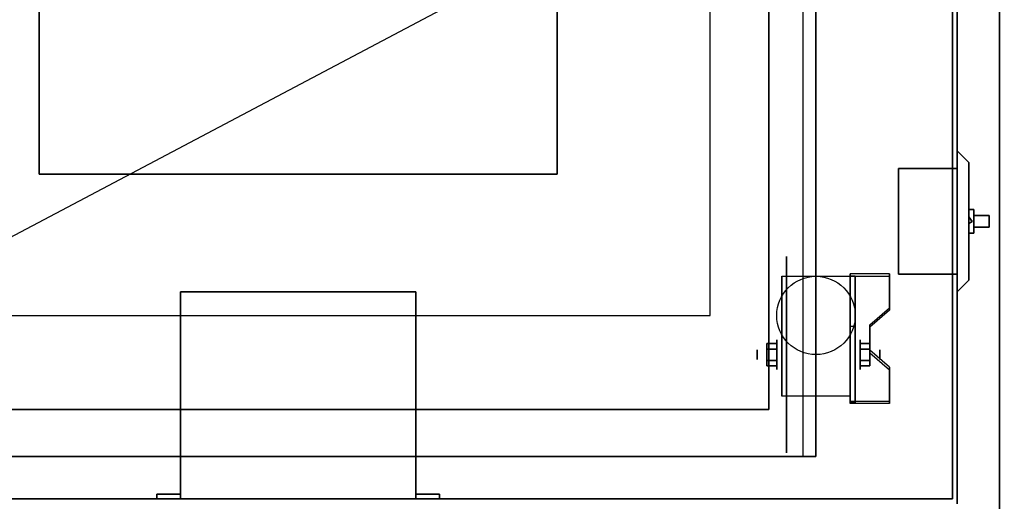
# Model space of a CAD drawing. Extents: x -95 to 95, y -62 to 62.
# Drawn here: x 51 to 72, y 21 to 31 of the extents above; entities that cross this region are included whole.
import ezdxf

# ---------------------------------------------------------------- set-up
doc = ezdxf.new("R2010")
doc.units = 0
doc.layers.get('DEFPOINTS').update_dxf_attribs({"linetype": 'CONTINUOUS'})
for name, color, linetype in [('3D', 254, 'CONTINUOUS'), ('3D-BLACK', 250, 'CONTINUOUS'), ('3D-CART-BODY', 9, 'CONTINUOUS'), ('3D-CART-SKIRT', 253, 'CONTINUOUS'), ('3D-CART-TOP', 9, 'CONTINUOUS'), ('3D-CART-TRIM', 5, 'CONTINUOUS'), ('3D-FLAT', 7, 'CONTINUOUS'), ('3D-NON', 7, 'CONTINUOUS'), ('3D-WIRE', 252, 'CONTINUOUS')]:
    doc.layers.add(name, color=color, linetype=linetype)

msp = doc.modelspace()

# ---------------------------------------------------------------- linework, layer by layer
at = {"layer": '3D', "extrusion": (1, 0, 0)}
for centre, radius in [((24.167, 2.083, 66.667), 0.313), ((24.167, 2.083, 66.25), 0.104)]:
    msp.add_circle(centre, radius, dxfattribs=at)
at = {"layer": '3D', "extrusion": (-1, 0, 0)}
for centre, radius in [((-24.167, 2.083, -68.438), 0.313), ((-24.167, 2.083, -68.854), 0.104)]:
    msp.add_circle(centre, radius, dxfattribs=at)
for centre in [(-24.167, 2.083, -66.771), (-24.167, 2.083, -68.229)]:
    msp.add_arc(centre, 0.884, 225, 0, dxfattribs=at)
at = {"layer": '3D'}
for points in [[(70.817, 27, 21.375), (70.75, 26.953, 21.294), (70.75, 27.047, 21.294), (70.75, 27.094, 21.375)], [(70.817, 27, 21.375), (70.75, 27.094, 21.375), (70.75, 27.047, 21.456), (70.75, 26.953, 21.456)], [(70.817, 27, 18.625), (70.75, 26.953, 18.544), (70.75, 27.047, 18.544), (70.75, 27.094, 18.625)], [(70.817, 27, 18.625), (70.75, 27.094, 18.625), (70.75, 27.047, 18.706), (70.75, 26.953, 18.706)], [(70.817, 27, 21.375), (70.75, 26.953, 21.456), (70.75, 26.906, 21.375), (70.75, 26.953, 21.294)], [(70.817, 27, 18.625), (70.75, 26.953, 18.706), (70.75, 26.906, 18.625), (70.75, 26.953, 18.544)], [(69.062, 25.832, 1.843), (69.062, 25.884, 1.934), (68.229, 25.884, 1.934), (68.229, 25.832, 1.843)], [(68.229, 23.126, 3.406), (68.229, 25.832, 1.843), (68.333, 25.832, 1.843), (68.333, 23.126, 3.406)], [(68.229, 25.832, 1.843), (68.229, 24.77, 1.254), (68.333, 24.77, 1.254), (68.333, 25.832, 1.843)], [(68.646, 24.75, 2.468), (68.646, 24.802, 2.559), (69.062, 25.163, 2.35), (69.062, 25.111, 2.26)], [(68.229, 23.146, 2.191), (68.229, 24.77, 1.254), (68.333, 24.77, 1.254), (68.333, 23.146, 2.191)], [(66.458, 24.407, 2.083), (66.667, 24.407, 2.083), (66.667, 24.287, 2.292), (66.458, 24.287, 2.292)], [(66.458, 24.287, 1.875), (66.667, 24.287, 1.875), (66.667, 24.407, 2.083), (66.458, 24.407, 2.083)], [(68.646, 24.407, 2.083), (68.438, 24.407, 2.083), (68.438, 24.287, 1.875), (68.646, 24.287, 1.875)], [(68.646, 24.287, 2.292), (68.438, 24.287, 2.292), (68.438, 24.407, 2.083), (68.646, 24.407, 2.083)], [(69.062, 23.848, 2.989), (69.062, 23.9, 3.079), (68.646, 24.261, 2.871), (68.646, 24.209, 2.781)], [(66.458, 23.926, 2.083), (66.667, 23.926, 2.083), (66.667, 24.046, 1.875), (66.458, 24.046, 1.875)], [(66.458, 24.046, 2.292), (66.667, 24.046, 2.292), (66.667, 23.926, 2.083), (66.458, 23.926, 2.083)], [(68.646, 23.926, 2.083), (68.438, 23.926, 2.083), (68.438, 24.046, 2.292), (68.646, 24.046, 2.292)], [(68.646, 24.046, 1.875), (68.438, 24.046, 1.875), (68.438, 23.926, 2.083), (68.646, 23.926, 2.083)], [(68.229, 23.126, 3.406), (68.229, 23.178, 3.496), (69.062, 23.178, 3.496), (69.062, 23.126, 3.406)], [(68.229, 23.126, 3.406), (68.229, 23.146, 2.191), (68.333, 23.146, 2.191), (68.333, 23.126, 3.406)]]:
    msp.add_3dface(points, dxfattribs=at)
at = {"layer": '3D', "invisible_edges": 15}
for points in [[(68.229, 25.163, 2.35), (69.062, 25.163, 2.35), (69.062, 25.884, 1.934), (68.229, 25.884, 1.934)], [(68.229, 25.111, 2.26), (69.062, 25.111, 2.26), (69.062, 25.832, 1.843), (68.229, 25.832, 1.843)], [(69.062, 25.163, 2.35), (68.229, 25.163, 2.35), (68.229, 24.802, 2.559), (68.646, 24.802, 2.559)], [(69.062, 25.111, 2.26), (68.229, 25.111, 2.26), (68.229, 24.75, 2.468), (68.646, 24.75, 2.468)], [(68.229, 24.261, 2.871), (68.646, 24.261, 2.871), (68.646, 24.802, 2.559), (68.229, 24.802, 2.559)], [(68.229, 24.209, 2.781), (68.646, 24.209, 2.781), (68.646, 24.75, 2.468), (68.229, 24.75, 2.468)], [(68.646, 24.261, 2.871), (68.229, 24.261, 2.871), (68.229, 23.9, 3.079), (69.062, 23.9, 3.079)], [(68.646, 24.209, 2.781), (68.229, 24.209, 2.781), (68.229, 23.848, 2.989), (69.062, 23.848, 2.989)], [(68.229, 23.178, 3.496), (69.062, 23.178, 3.496), (69.062, 23.9, 3.079), (68.229, 23.9, 3.079)], [(68.229, 23.126, 3.406), (69.062, 23.126, 3.406), (69.062, 23.848, 2.989), (68.229, 23.848, 2.989)]]:
    msp.add_3dface(points, dxfattribs=at)
at = {"layer": '3D-BLACK', "extrusion": (1, 0, 0)}
msp.add_circle((24.167, 2.083, 66.875), 2.083, dxfattribs=at)
at = {"layer": '3D-BLACK'}
for points in [[(-10.4, 21.1, 5), (-10.4, 48.9, 5), (70.4, 48.9, 5), (70.4, 21.1, 5)], [(70.4, 21.1, 5), (70.4, 21.1, 33), (70.4, 48.9, 33), (70.4, 48.9, 5)], [(70.75, 26.75, 20.5), (70.75, 27.25, 20.5), (70.85, 27.25, 20.5), (70.85, 26.75, 20.5)], [(70.75, 27.25, 19.5), (70.75, 27.25, 20.5), (70.85, 27.25, 20.5), (70.85, 27.25, 19.5)], [(70.75, 26.75, 19.5), (70.75, 27.25, 19.5), (70.85, 27.25, 19.5), (70.85, 26.75, 19.5)], [(70.75, 26.75, 19.5), (70.75, 27.25, 19.5), (70.75, 27.25, 20.5), (70.75, 26.75, 20.5)], [(70.85, 26.75, 19.5), (70.85, 27.25, 19.5), (70.85, 27.25, 20.5), (70.85, 26.75, 20.5)], [(70.85, 27.125, 20.375), (70.85, 27.125, 20.375), (70.85, 27.125, 19.625)], [(70.85, 26.875, 20.375), (70.85, 26.875, 20.375), (70.85, 27.125, 20.375)], [(70.85, 27.125, 19.625), (70.85, 27.125, 19.625), (70.85, 26.875, 19.625)], [(70.85, 27.125, 20.125), (70.85, 27.125, 19.775), (70.85, 26.875, 19.775), (70.85, 26.875, 20.125)], [(70.85, 27.125, 19.775), (71.175, 27.125, 19.625), (71.175, 26.875, 19.625), (70.85, 26.875, 19.775)], [(70.85, 27.125, 20.125), (71.175, 27.125, 19.75), (71.175, 26.875, 19.75), (70.85, 26.875, 20.125)], [(70.85, 27.125, 20.125), (71.175, 27.125, 19.75), (71.175, 27.125, 19.625), (70.85, 27.125, 19.775)], [(71.175, 27.125, 19.75), (71.175, 27.125, 19.625), (71.175, 26.875, 19.625), (71.175, 26.875, 19.75)], [(70.85, 26.875, 19.625), (70.85, 26.875, 19.625), (70.85, 26.875, 20.375)], [(70.85, 26.875, 20.125), (71.175, 26.875, 19.75), (71.175, 26.875, 19.625), (70.85, 26.875, 19.775)], [(70.75, 26.75, 19.5), (70.75, 26.75, 20.5), (70.85, 26.75, 20.5), (70.85, 26.75, 19.5)]]:
    msp.add_3dface(points, dxfattribs=at)
at = {"layer": '3D-CART-BODY'}
msp.add_3dface([(70.5, 22.5, 5.25), (70.5, 22.5, 33), (70.5, 47.5, 33), (70.5, 47.5, 5.25)], dxfattribs=at)
at = {"layer": '3D-CART-SKIRT'}
for points in [[(70.4, 34.9), (70.4, 34.9, 5), (70.4, 21.1, 5), (70.4, 21.1)], [(70.4, 21.1), (70.4, 21.1, 5), (-10.4, 21.1, 5), (-10.4, 21.1)]]:
    msp.add_3dface(points, dxfattribs=at)
at = {"layer": '3D-CART-TOP', "invisible_edges": 13}
for points in [[(70.4, 20, 34), (67.229, 22, 34), (67.229, 47.792, 34), (70.4, 50, 34)], [(11.6, 20, 34), (12.75, 22, 34), (67.229, 22, 34), (70.4, 20, 34)]]:
    msp.add_3dface(points, dxfattribs=at)
at = {"layer": '3D-CART-TRIM'}
for points in [[(70.5, 22.5, 5), (70.5, 22.5, 5.25), (70.5, 47.5, 5.25), (70.5, 47.5, 5)], [(70.5, 25.5, 22), (70.5, 28.5, 22), (70.75, 28.25, 21.75), (70.75, 25.75, 21.75)], [(70.5, 28.5, 18), (70.5, 28.5, 22), (70.75, 28.25, 21.75), (70.75, 28.25, 18.25)], [(70.5, 25.5, 18), (70.5, 28.5, 18), (70.75, 28.25, 18.25), (70.75, 25.75, 18.25)], [(70.75, 25.75, 18.25), (70.75, 28.25, 18.25), (70.75, 28.25, 21.75), (70.75, 25.75, 21.75)], [(70.5, 25.5, 22), (70.5, 25.5, 18), (70.75, 25.75, 18.25), (70.75, 25.75, 21.75)], [(70.5, 21, 5), (70.5, 21, 33), (70.5, 22.5, 33), (70.5, 22.5, 5)]]:
    msp.add_3dface(points, dxfattribs=at)
at = {"layer": '3D-FLAT'}
msp.add_circle((67.5, 25, 4.792), 0.833, dxfattribs=at)
at = {"layer": '3D-FLAT', "invisible_edges": 15}
for points in [[(67.5, 22, 34.2), (67.5, 48, 34.2), (65.25, 45, 34.2), (65.25, 25, 34.2)], [(67.5, 22, 34.2), (12.75, 22, 34.2), (15, 25, 34.2), (65.25, 25, 34.2)]]:
    msp.add_3dface(points, dxfattribs=at)
at = {"layer": '3D-FLAT'}
for points in [[(65.25, 45, 26), (15, 45, 26), (15, 25, 26), (65.25, 25, 26)], [(62, 42, 15.5), (51, 42, 15.5), (51, 28, 15.5), (62, 28, 15.5)], [(62, 42, 15), (51, 42, 15), (51, 28, 15), (62, 28, 15)], [(62, 28, 25), (51, 28, 25), (51, 32, 25), (62, 32, 25)], [(62, 28, 15.5), (51, 28, 15.5), (51, 32, 15.5), (62, 32, 15.5)], [(69.25, 28.125, 21.5), (69.25, 25.875, 21.5), (70.5, 25.875, 21.5), (70.5, 28.125, 21.5)], [(69.25, 28.125, 18.5), (69.25, 25.875, 18.5), (70.5, 25.875, 18.5), (70.5, 28.125, 18.5)], [(68.229, 23.283, 4.792), (66.771, 23.283, 4.792), (66.771, 25.833, 4.792), (68.229, 25.833, 4.792)], [(54, 21.1, 12.5), (59, 21.1, 12.5), (59, 25.5, 12.5), (54, 25.5, 12.5)], [(54, 21.1, 7.5), (59, 21.1, 7.5), (59, 25.5, 7.5), (54, 25.5, 7.5)], [(66.458, 24.287, 2.292), (66.667, 24.287, 2.292), (66.667, 24.046, 2.292), (66.458, 24.046, 2.292)], [(66.458, 24.046, 1.875), (66.667, 24.046, 1.875), (66.667, 24.287, 1.875), (66.458, 24.287, 1.875)], [(68.646, 24.046, 2.292), (68.438, 24.046, 2.292), (68.438, 24.287, 2.292), (68.646, 24.287, 2.292)], [(68.646, 24.287, 1.875), (68.438, 24.287, 1.875), (68.438, 24.046, 1.875), (68.646, 24.046, 1.875)], [(53.5, 21.1, 12.5), (54, 21.1, 12.5), (54, 21.2, 12.5), (53.5, 21.2, 12.5)], [(53.5, 21.1, 7.5), (54, 21.1, 7.5), (54, 21.2, 7.5), (53.5, 21.2, 7.5)], [(59, 21.1, 12.5), (59.5, 21.1, 12.5), (59.5, 21.2, 12.5), (59, 21.2, 12.5)], [(59, 21.1, 7.5), (59.5, 21.1, 7.5), (59.5, 21.2, 7.5), (59, 21.2, 7.5)]]:
    msp.add_3dface(points, dxfattribs=at)
at = {"layer": '3D-NON'}
for points in [[(67.5, 22, 34), (67.5, 22, 34.2), (67.5, 48, 34.2), (67.5, 48, 34)], [(51, 42, 15), (51, 28, 15), (51, 28, 15.5), (51, 42, 15.5)], [(62, 42, 15), (62, 28, 15), (62, 28, 15.5), (62, 42, 15.5)], [(51, 28, 15.5), (51, 32, 15.5), (51, 32, 25), (51, 28, 25)], [(62, 32, 15.5), (62, 28, 15.5), (62, 28, 25), (62, 32, 25)], [(69.25, 28.125, 18.5), (70.5, 28.125, 18.5), (70.5, 28.125, 21.5), (69.25, 28.125, 21.5)], [(69.25, 28.125, 18.5), (69.25, 25.875, 18.5), (69.25, 25.875, 21.5), (69.25, 28.125, 21.5)], [(70.5, 28.125, 18.5), (70.5, 25.875, 18.5), (70.5, 25.875, 21.5), (70.5, 28.125, 21.5)], [(62, 28, 15), (51, 28, 15), (51, 28, 15.5), (62, 28, 15.5)], [(66.771, 25.833, 4.792), (66.771, 25.833, 4.792), (66.771, 24.792, 1.458)], [(68.229, 23.126, 3.406), (68.229, 23.178, 3.496), (68.229, 25.884, 1.934), (68.229, 25.832, 1.843)], [(68.229, 25.833, 4.792), (68.229, 25.833, 4.792), (68.229, 24.792, 1.458)], [(68.229, 23.126, 3.406), (68.229, 23.146, 2.191), (68.229, 24.77, 1.254), (68.229, 25.832, 1.843)], [(68.333, 23.126, 3.406), (68.333, 23.146, 2.191), (68.333, 24.77, 1.254), (68.333, 25.832, 1.843)], [(69.062, 25.111, 2.26), (69.062, 25.163, 2.35), (69.062, 25.884, 1.934), (69.062, 25.832, 1.843)], [(69.25, 25.875, 18.5), (70.5, 25.875, 18.5), (70.5, 25.875, 21.5), (69.25, 25.875, 21.5)], [(54, 21.1, 7.5), (54, 25.5, 7.5), (54, 25.5, 12.5), (54, 21.1, 12.5)], [(54, 25.5, 7.5), (59, 25.5, 7.5), (59, 25.5, 12.5), (54, 25.5, 12.5)], [(59, 21.1, 7.5), (59, 25.5, 7.5), (59, 25.5, 12.5), (59, 21.1, 12.5)], [(68.646, 24.209, 2.781), (68.646, 24.261, 2.871), (68.646, 24.802, 2.559), (68.646, 24.75, 2.468)], [(69.062, 23.126, 3.406), (69.062, 23.178, 3.496), (69.062, 23.9, 3.079), (69.062, 23.848, 2.989)], [(66.771, 23.283, 2.083), (66.771, 23.283, 2.083), (66.771, 23.283, 4.792)], [(68.229, 23.283, 2.083), (68.229, 23.283, 2.083), (68.229, 23.283, 4.792)], [(53.5, 21.1, 7.5), (53.5, 21.2, 7.5), (53.5, 21.2, 12.5), (53.5, 21.1, 12.5)], [(53.5, 21.2, 7.5), (54, 21.2, 7.5), (54, 21.2, 12.5), (53.5, 21.2, 12.5)], [(54, 21.1, 7.5), (54, 21.2, 7.5), (54, 21.2, 12.5), (54, 21.1, 12.5)], [(59, 21.1, 7.5), (59, 21.2, 7.5), (59, 21.2, 12.5), (59, 21.1, 12.5)], [(59, 21.2, 7.5), (59.5, 21.2, 7.5), (59.5, 21.2, 12.5), (59, 21.2, 12.5)], [(59.5, 21.1, 7.5), (59.5, 21.2, 7.5), (59.5, 21.2, 12.5), (59.5, 21.1, 12.5)], [(53.5, 21.1, 7.5), (54, 21.1, 7.5), (54, 21.1, 12.5), (53.5, 21.1, 12.5)], [(54, 21.1, 7.5), (59, 21.1, 7.5), (59, 21.1, 12.5), (54, 21.1, 12.5)], [(59, 21.1, 7.5), (59.5, 21.1, 7.5), (59.5, 21.1, 12.5), (59, 21.1, 12.5)]]:
    msp.add_3dface(points, dxfattribs=at)
for points, invisible_edges in [([(66.5, 23, 34), (66.5, 23, 25), (66.5, 47, 25), (66.5, 47, 34)], 5), ([(65.25, 25, 26), (65.25, 25, 34.2), (65.25, 45, 34.2), (65.25, 45, 26)], 8), ([(71.4, 35, 33), (71.4, 20.712, 33.288), (71.4, 20.777, 33.385), (71.4, 20.8, 33.5)], 9), ([(71.4, 35, 33), (71.4, 20.5, 33.2), (71.4, 20.615, 33.223), (71.4, 20.712, 33.288)], 9), ([(71.4, 35, 34), (71.4, 20.712, 33.712), (71.4, 20.615, 33.777), (71.4, 20.5, 33.8)], 9), ([(71.4, 35, 34), (71.4, 20.8, 33.5), (71.4, 20.777, 33.615), (71.4, 20.712, 33.712)], 9), ([(71.4, 35, 33), (71.4, 20.8, 33.5), (71.4, 20.8, 33.5), (71.4, 35, 34)], 15), ([(71.4, 20, 33), (71.4, 20.5, 33.2), (71.4, 20.5, 33.2), (71.4, 35, 33)], 7), ([(71.4, 35, 34), (71.4, 20.5, 33.8), (71.4, 20.5, 33.8), (71.4, 20, 34)], 7), ([(51, 28, 25), (52.5, 28, 24.75), (52.5, 28, 15.75), (51, 28, 15.5)], 5), ([(62, 28, 25), (60.5, 28, 24.75), (52.5, 28, 24.75), (51, 28, 25)], 5), ([(51, 28, 15.5), (52.5, 28, 15.75), (60.5, 28, 15.75), (62, 28, 15.5)], 5), ([(62, 28, 15.5), (60.5, 28, 15.75), (60.5, 28, 24.75), (62, 28, 25)], 5), ([(66.771, 25.061, 4.792), (66.771, 25.833, 4.792), (66.771, 24.792, 1.458), (66.771, 24.505, 1.267)], 15), ([(68.229, 25.061, 4.792), (68.229, 25.833, 4.792), (68.229, 24.792, 1.458), (68.229, 24.505, 1.267)], 15), ([(15, 25, 26), (15, 25, 34.2), (65.25, 25, 34.2), (65.25, 25, 26)], 12), ([(66.771, 24.705, 4.792), (66.771, 25.061, 4.792), (66.771, 24.505, 1.267), (66.771, 24.167, 1.199)], 15), ([(68.229, 24.705, 4.792), (68.229, 25.061, 4.792), (68.229, 24.505, 1.267), (68.229, 24.167, 1.199)], 15), ([(66.771, 24.35, 4.792), (66.771, 24.705, 4.792), (66.771, 24.167, 1.199), (66.771, 23.828, 1.267)], 15), ([(68.229, 24.35, 4.792), (68.229, 24.705, 4.792), (68.229, 24.167, 1.199), (68.229, 23.828, 1.267)], 15), ([(66.771, 23.994, 4.792), (66.771, 24.35, 4.792), (66.771, 23.828, 1.267), (66.771, 23.542, 1.458)], 15), ([(68.229, 23.994, 4.792), (68.229, 24.35, 4.792), (68.229, 23.828, 1.267), (68.229, 23.542, 1.458)], 15), ([(66.771, 23.638, 4.792), (66.771, 23.994, 4.792), (66.771, 23.542, 1.458), (66.771, 23.35, 1.745)], 15), ([(68.229, 23.638, 4.792), (68.229, 23.994, 4.792), (68.229, 23.542, 1.458), (68.229, 23.35, 1.745)], 15), ([(66.771, 23.283, 4.792), (66.771, 23.638, 4.792), (66.771, 23.35, 1.745), (66.771, 23.283, 2.083)], 15), ([(68.229, 23.283, 4.792), (68.229, 23.638, 4.792), (68.229, 23.35, 1.745), (68.229, 23.283, 2.083)], 15), ([(13.75, 23, 34), (13.75, 23, 25), (66.5, 23, 25), (66.5, 23, 34)], 1), ([(12.75, 22, 34), (12.75, 22, 34.2), (67.5, 22, 34.2), (67.5, 22, 34)], 4)]:
    msp.add_3dface(points, dxfattribs=dict(at, invisible_edges=invisible_edges))
at = {"layer": '3D-WIRE'}
msp.add_3dface([(52.5, 28, 15.75), (60.5, 28, 15.75), (60.5, 28, 24.75), (52.5, 28, 24.75)], dxfattribs=at)
at = {"layer": 'DEFPOINTS', "color": 6}
msp.add_line((-94.5, -50), (94.5, 50), dxfattribs=at)

doc.saveas('drawing.dxf')
